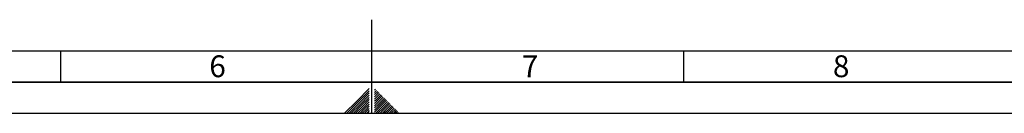
# Paper-space layout 'Blatt1' of a CAD drawing. Units: millimetres. Extents: x 0 to 5940, y 0 to 4200.
# Drawn here: x 2405 to 3985, y 0 to 150 of the extents above; entities that cross this region are included whole.
import ezdxf

# ---------------------------------------------------------------- set-up
doc = ezdxf.new("R2010")
doc.units = ezdxf.units.MM
doc.layers.add('61', color=7, linetype='Continuous')
doc.layers.add('62', color=7, linetype='Continuous')
doc.styles.add('SLDTEXTSTYLE1', font='TXT', dxfattribs={"width": 0.75})

psp = doc.layouts.new('Blatt1')

# ---------------------------------------------------------------- linework, layer by layer
at = {"layer": '61', "color": 7, "linetype": 'Continuous', "ltscale": 10}
for p, q in [((2970, 0), (2970, 150)), ((100, 100), (4020, 100)), ((2470, 100), (2470, 50)), ((3470, 100), (3470, 50))]:
    psp.add_line(p, q, dxfattribs=at)
at = {"layer": '61', "color": 7, "linetype": 'Continuous', "lineweight": 35, "ltscale": 10}
psp.add_line((50, 50), (5890, 50), dxfattribs=at)
at = {"layer": '61', "ltscale": 10}
psp.add_line((0, 0), (5940, 0), dxfattribs=at)
at = {"layer": '62', "color": 7, "linetype": 'Continuous', "ltscale": 10}
for p, q in [((2965.8, 39.63), (2945.78, 19.61)), ((2965.8, 36.09), (2947.55, 17.84)), ((2965.8, 32.56), (2949.32, 16.07)), ((2975.73, 38.47), (2974.2, 36.93)), ((2977.5, 36.7), (2974.2, 33.4)), ((2979.27, 34.93), (2974.2, 29.86)), ((2981.04, 33.16), (2974.2, 26.33)), ((2945.78, 19.61), (2926.17, 0)), ((2947.55, 17.84), (2929.71, 0)), ((2949.32, 16.07), (2933.24, 0)), ((2965.8, 29.02), (2951.08, 14.3)), ((2965.8, 25.49), (2952.85, 12.54)), ((2965.8, 21.95), (2954.62, 10.77)), ((2965.8, 18.41), (2956.39, 9)), ((2982.8, 31.4), (2974.2, 22.79)), ((2975.67, 20.72), (2974.2, 19.26)), ((2977.43, 18.95), (2974.2, 15.72)), ((2979.2, 17.19), (2974.2, 12.19)), ((2984.57, 29.63), (2975.67, 20.72)), ((2986.34, 27.86), (2977.43, 18.95)), ((2988.11, 26.09), (2979.2, 17.19)), ((2989.88, 24.32), (2980.97, 15.42)), ((2991.64, 22.56), (2982.74, 13.65)), ((2993.41, 20.79), (2984.51, 11.88)), ((2995.18, 19.02), (2986.27, 10.12)), ((2996.95, 17.25), (2988.04, 8.35)), ((2951.08, 14.3), (2936.78, 0)), ((2952.85, 12.54), (2940.31, 0)), ((2954.62, 10.77), (2943.85, 0)), ((2956.39, 9), (2947.39, 0)), ((2958.16, 7.23), (2950.92, 0)), ((2959.92, 5.47), (2954.46, 0)), ((2961.69, 3.7), (2957.99, 0)), ((2965.8, 14.88), (2958.16, 7.23)), ((2965.8, 11.34), (2959.92, 5.47)), ((2963.46, 1.93), (2961.53, 0)), ((2965.8, 7.81), (2961.69, 3.7)), ((2965.8, 4.27), (2963.46, 1.93)), ((2965.23, 0.16), (2965.06, 0)), ((2965.8, 0.74), (2965.23, 0.16)), ((2980.97, 15.42), (2974.2, 8.65)), ((2982.74, 13.65), (2974.2, 5.11)), ((2984.51, 11.88), (2974.2, 1.58)), ((2986.27, 10.12), (2976.16, 0)), ((2988.04, 8.35), (2979.69, 0)), ((2989.81, 6.58), (2983.23, 0)), ((2991.58, 4.81), (2986.76, 0)), ((2998.71, 15.49), (2989.81, 6.58)), ((2993.34, 3.04), (2990.3, 0)), ((3000.48, 13.72), (2991.58, 4.81)), ((3002.25, 11.95), (2993.34, 3.04)), ((2995.11, 1.28), (2993.84, 0)), ((3004.02, 10.18), (2995.11, 1.28)), ((3005.78, 8.41), (2997.37, 0)), ((3007.55, 6.65), (3000.91, 0)), ((3009.32, 4.88), (3004.44, 0)), ((3011.09, 3.11), (3007.98, 0)), ((3012.86, 1.34), (3011.51, 0))]:
    psp.add_line(p, q, dxfattribs=at)

# ---------------------------------------------------------------- texts
at = {"layer": '62', "ltscale": 10, "char_height": 35, "attachment_point": 2, "style": 'SLDTEXTSTYLE1'}
for s, insert in [('6', (2722.29, 92.9)), ('7', (3223.68, 92.9)), ('8', (3722.93, 92.9))]:
    psp.add_mtext(s, dxfattribs=dict(at, insert=insert))

doc.saveas('drawing.dxf')
